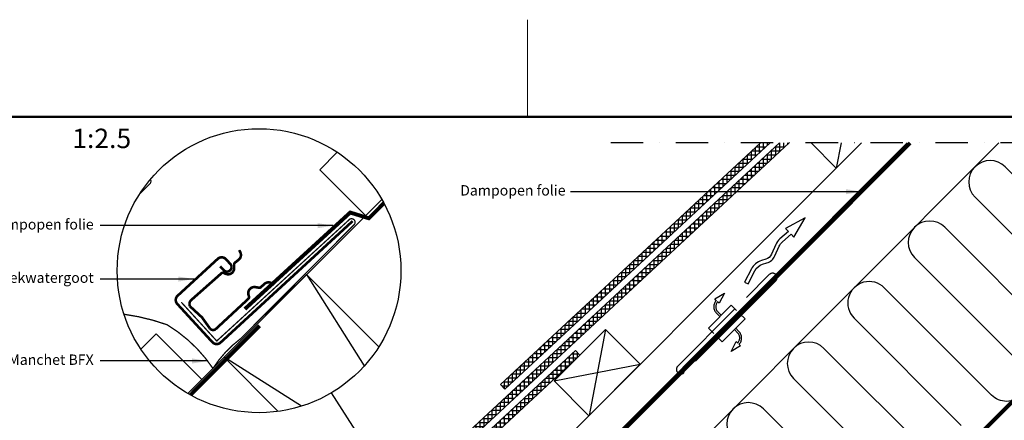
# Model space of a CAD drawing. Units: millimetres. Extents: x -50 to 2150, y -50 to 1535.
# Drawn here: x 779 to 1539, y 1211 to 1520 of the extents above; entities that cross this region are included whole.
import ezdxf

# ---------------------------------------------------------------- set-up
doc = ezdxf.new("R2010")
doc.units = ezdxf.units.MM
doc.header["$LTSCALE"] = 50
doc.header["$MEASUREMENT"] = 0
for name, pattern in [('DASHDOT', [1, 0.5, -0.25, 0, -0.25]), ('DASHED', [0.75, 0.5, -0.25]), ('HIDDEN', [0.375, 0.25, -0.125])]:
    doc.linetypes.add(name, pattern=pattern)
doc.layers.get('0').update_dxf_attribs({"linetype": 'CONTINUOUS'})
for name, color, linetype in [('logo', 1, 'CONTINUOUS'), ('RAMMER', 7, 'CONTINUOUS'), ('VELUX_BFX', 9, 'CONTINUOUS'), ('VELUX_FLASHING', 4, 'CONTINUOUS'), ('VELUX_HATCH', 1, 'CONTINUOUS'), ('VELUX_INFO', 7, 'CONTINUOUS'), ('VELUX_INSULATION', 1, 'CONTINUOUS'), ('VELUX_ROOFCONSTRUCTION', 7, 'CONTINUOUS'), ('VELUX_ROOFINGMATERIAL', 3, 'CONTINUOUS'), ('VELUX_TEXT_ENGLISH', 7, 'CONTINUOUS'), ('VELUX_UNDERROOF', 3, 'DASHED'), ('VELUX_VAPOUR-BARRIER', 1, 'HIDDEN')]:
    doc.layers.add(name, color=color, linetype=linetype)
doc.layers.add('R-H cont 0.18', color=7, linetype='CONTINUOUS', lineweight=18)
doc.layers.add('R-H cont 0.50', color=7, linetype='CONTINUOUS', lineweight=50)
doc.styles.add('Verdana', font='verdana.ttf')
doc.styles.add('Verdana fed', font='verdanab.ttf')
doc.dimstyles.new('VERDANA', dxfattribs={"dimtxt": 8, "dimasz": 12, "dimexe": 2, "dimexo": 0, "dimgap": 2, "dimtad": 1, "dimdec": 0, "dimzin": 0, "dimdsep": 46, "dimtxsty": 'Verdana', "dimcen": 0.09, "dimclrd": 256, "dimclre": 256, "dimclrt": 256, "dimadec": 0, "dimazin": 0, "dimtfac": 1, "dimtdec": 0, "dimtix": 1, "dimtmove": 0, "dimatfit": 3, "dimfxl": 0, "dimtolj": 1, "dimtzin": 0, "dimarcsym": 0})
pattern_1 = [(90, (0.0753, 0.0753), (-3.125, 7e-16), []), (180, (0.0753, 0.0753), (-7e-16, -3.125), [])]

# ---------------------------------------------------------------- blocks, each defined once
blk = doc.blocks.new('frame')
at = {"layer": 'R-H cont 0.18'}
blk.add_line((234.2, 289), (234.2, 304), dxfattribs=at)
at = {"layer": 'R-H cont 0.50'}
blk.add_lwpolyline([(26, 289), (414, 289), (414, 8), (26, 8)], close=True, dxfattribs=at)
blk = doc.blocks.new('VELUX frame 3')
at = {"layer": 'logo', "xscale": 5, "yscale": 5, "zscale": 5}
blk.add_blockref('frame', (50, 50), dxfattribs=at)
at = {"color": 7}
for tag, p, style in [('DATE', (1789.32, 167.56), 'Verdana fed'), ('TEXT', (1425.61, 158.85), 'Verdana'), ('TEXT', (1425.61, 138.85), 'Verdana'), ('TEXT', (1425.61, 118.85), 'Verdana'), ('TEXT', (1425.61, 98.85), 'Verdana'), ('SCO', (1795.64, 96.8), 'Verdana fed')]:
    blk.add_attdef(tag, p, '', height=8, dxfattribs=dict(at, style=style))
at = {"style": 'Verdana'}
for tag, p in [('A', (1883.37, 147.23)), ('0', (2012.41, 147.23)), ('B', (1883.37, 126.94)), ('1', (2012.41, 126.94))]:
    blk.add_attdef(tag, p, '', height=12, dxfattribs=at)

msp = doc.modelspace()

# ---------------------------------------------------------------- hatches: boundary and pattern name
at = {"layer": 'VELUX_HATCH'}
h = msp.add_hatch(dxfattribs=at)
h.set_pattern_fill('ANSI37', color=256, scale=25, angle=45, style=0)
h.set_pattern_definition(pattern_1)
h.paths.add_polyline_path([(1372.96, 1425), (1365.61, 1425), (933.96, 1024.29), (937.36, 1020.62)])
h = msp.add_hatch(dxfattribs=at)
h.set_pattern_fill('ANSI37', color=256, scale=25, angle=45, style=0)
h.set_pattern_definition(pattern_1)
h.paths.add_polyline_path([(1358.22, 1425), (1350.87, 1425), (1150.18, 1238.7), (1153.58, 1235.03)])
h = msp.add_hatch(dxfattribs=at)
h.set_pattern_fill('ANSI37', color=256, scale=25, angle=45, style=0)
h.set_pattern_definition([(90, (0.2625, -0.1118), (-3.125, 7e-16), []), (180, (0.2625, -0.1118), (-7e-16, -3.125), [])])
h.paths.add_polyline_path([(1211.37, 1261.37), (1207.99, 1265), (940.79, 1016.95), (944.19, 1013.28), (1210.56, 1260.56)])

# ---------------------------------------------------------------- linework, layer by layer
at = {"layer": 'VELUX_BFX', "const_width": 1}
for points in [[(903.88, 1302.13), (931.21, 1272.27), (1033.04, 1365.45, -1.098311), (1037.1, 1361.8), (949.73, 1274.16, 0.089952), (928.28, 1251.14, 0.108883), (892.93, 1284.79, 0.114872)], [(892.93, 1284.79, 0.052283), (859.63, 1292.89, 0.052283)]]:
    msp.add_lwpolyline(points, format="xyb", dxfattribs=at)
at = {"layer": 'VELUX_BFX'}
msp.add_lwpolyline([(1038.27, 1361.18), (1034.85, 1357.81)], dxfattribs=at)
at = {"layer": 'VELUX_FLASHING'}
msp.add_lwpolyline([(871.63, 1385.55), (880.01, 1393.92, 0.43144), (879.92, 1396.83, 0.43144)], format="xyb", dxfattribs=at)
at = {"layer": 'VELUX_FLASHING', "const_width": 2}
for points in [[(933.84, 1329.86), (936.54, 1326.92, 0.414214), (941.49, 1326.71, 0.414214), (941.7, 1331.65), (938.32, 1335.33, 0.414214), (931.96, 1335.6), (901.03, 1307.19, 0.414214), (900.76, 1300.83), (927.82, 1271.38, 0.414214), (934.17, 1271.11), (1036.03, 1364.67)], [(955.64, 1304.85), (930.26, 1281.32, -0.365089), (926.04, 1281.78), (919.86, 1290.44), (910.52, 1299.03, -0.236818), (910.86, 1303.27), (934.92, 1324.56, -0.289295), (936.73, 1324.74), (937.84, 1324.19, 0.5577), (944.63, 1328.41), (944.62, 1331.33, -0.223594), (945.27, 1332.68), (948.09, 1334.89, 0.365089), (949.33, 1340.82), (948.49, 1342.37)], [(975.36, 1315.43), (973.96, 1316.51, 0.365089), (967.91, 1316.22), (965.28, 1313.79, -0.231117), (963.85, 1313.35), (960.97, 1313.82, 0.5577), (955.73, 1307.78), (956.1, 1306.6, -0.289295), (955.64, 1304.84)]]:
    msp.add_lwpolyline(points, format="xyb", dxfattribs=at)
at = {"layer": 'VELUX_INFO', "color": 1, "linetype": 'DASHDOT'}
msp.add_line((1861.6, 1425), (1226.2, 1425), dxfattribs=at)
at = {"layer": 'VELUX_INFO'}
msp.add_line((1019.55, 1232.25), (1079.91, 1138.8), dxfattribs=at)
msp.add_circle((963.84, 1326.5), 109.49, dxfattribs=at)
at = {"layer": 'VELUX_INSULATION'}
msp.add_line((1534.81, 1425), (1167.17, 1057.36), dxfattribs=at)
for points in [[(1568, 1425), (1645.8, 1347.2, -1), (1622.47, 1323.86), (1539.74, 1406.6, 1), (1516.4, 1383.26), (1599.13, 1300.53, -1), (1575.8, 1277.19), (1493.07, 1359.93, 1), (1469.73, 1336.59), (1552.46, 1253.86, -0.414214), (1552.46, 1230.53)], [(1552.46, 1230.53, -0.414214), (1529.13, 1230.53), (1446.4, 1313.26, 1), (1423.06, 1289.92), (1505.8, 1207.19, -1)], [(1482.46, 1183.86), (1399.73, 1266.59, 1), (1376.39, 1243.25), (1459.13, 1160.52, -1)], [(1435.79, 1137.19), (1353.06, 1219.92, 1), (1329.73, 1196.58)]]:
    msp.add_lwpolyline(points, format="xyb", dxfattribs=at)
at = {"layer": 'VELUX_ROOFCONSTRUCTION'}
for p, q in [((956.18, 917.08), (1464.1, 1425)), ((956.18, 917.08), (1464.1, 1425)), ((1413.07, 1425), (1409.36, 1405.62)), ((1413.07, 1425), (1409.36, 1405.62)), ((908.92, 1231.78), (1058.56, 1381.42)), ((908.92, 1231.78), (1038.29, 1361.15)), ((1000.56, 1323.42), (1045.06, 1253.08)), ((1231.24, 1281.24), (1218.51, 1214.77)), ((1231.24, 1281.24), (1218.51, 1214.77)), ((996.59, 1222.03), (936.92, 1259.78)), ((1191.64, 1241.64), (1258.11, 1254.37)), ((1191.64, 1241.64), (1258.11, 1254.37))]:
    msp.add_line(p, q, dxfattribs=at)
for points in [[(1154.57, 1115.48), (1136.89, 1133.15), (1428.74, 1425)], [(1428.74, 1425), (1384.4, 1380.66)], [(1428.74, 1425), (1409.36, 1405.62), (1389.97, 1425)], [(1428.74, 1425), (1409.36, 1405.62), (1389.97, 1425)], [(1046.08, 1368.94), (1010.72, 1404.29), (1024.25, 1417.82)], [(978.67, 1218.02), (936.92, 1259.78), (1000.56, 1323.42), (1056.22, 1267.75)], [(919.68, 1242.54), (884.33, 1277.9), (872.52, 1266.09)]]:
    msp.add_lwpolyline(points, dxfattribs=at)
msp.add_lwpolyline([(1338.6, 1317.62), (1341.27, 1316.25), (1346.52, 1326.44, -0.201825), (1352.47, 1331.42), (1355.83, 1332.45, 0.215721), (1362.01, 1337.91), (1365.35, 1345.33, -0.105543), (1367.82, 1348.69), (1374.42, 1354.58), (1376.66, 1352.28), (1385.44, 1367.17), (1370.11, 1359.03), (1372.34, 1356.73), (1365.82, 1350.93, 0.105543), (1362.61, 1346.56), (1359.28, 1339.14, -0.215721), (1354.95, 1335.32), (1351.59, 1334.28, 0.201825), (1343.85, 1327.81)], format="xyb", close=True, dxfattribs=at)
at = {"layer": 'VELUX_ROOFCONSTRUCTION', "linetype": 'HIDDEN', "ltscale": 5}
msp.add_lwpolyline([(1340, 1305.86), (1357.67, 1323.53, -1), (1362.62, 1318.58), (1344.95, 1300.91), (1291.91, 1247.87, -1), (1286.96, 1252.82)], format="xyb", close=True, dxfattribs=at)
for points in [[(1316.76, 1303.61), (1315.6, 1304.71), (1323, 1309.19), (1319.01, 1301.48), (1317.85, 1302.58, 0.406505), (1317.96, 1294.76), (1320.42, 1292.29)], [(1316.76, 1303.61, 0.406594), (1316.9, 1293.7), (1319.36, 1291.23)], [(1334.37, 1269.7), (1335.53, 1268.59), (1328.13, 1264.12), (1332.12, 1271.83), (1333.28, 1270.73, 0.406505), (1333.17, 1278.55), (1330.71, 1281.01)], [(1334.37, 1269.7, 0.406594), (1334.23, 1279.61), (1331.77, 1282.07)]]:
    msp.add_lwpolyline(points, format="xyb", dxfattribs=at)
for points in [[(1332.39, 1295.78), (1328.33, 1299.85), (1310.65, 1282.17), (1314.72, 1278.1)], [(1317.19, 1275.63), (1321.26, 1271.56), (1338.93, 1289.24), (1334.87, 1293.3)]]:
    msp.add_lwpolyline(points, dxfattribs=at)
at = {"layer": 'VELUX_ROOFCONSTRUCTION'}
msp.add_lwpolyline([(1218.44, 1214.7), (1191.57, 1241.57), (1231.17, 1281.17), (1258.04, 1254.3)], close=True, dxfattribs=at)
at = {"layer": 'VELUX_ROOFINGMATERIAL'}
for points in [[(1372.96, 1425), (937.36, 1020.62), (933.96, 1024.29), (1365.61, 1425)], [(1358.22, 1425), (1153.58, 1235.03), (1150.18, 1238.7), (1350.87, 1425)]]:
    msp.add_lwpolyline(points, dxfattribs=at)
msp.add_lwpolyline([(1207.99, 1265), (940.78, 1016.94), (944.18, 1013.27), (1211.4, 1261.34)], close=True, dxfattribs=at)
at = {"layer": 'VELUX_UNDERROOF', "const_width": 3}
msp.add_lwpolyline([(1466.36, 1425), (1156.26, 1114.31), (1150.13, 1116.32), (1108.53, 1078.17)], dxfattribs=at)
at = {"layer": 'VELUX_UNDERROOF', "ltscale": 2, "const_width": 3}
for points in [[(1060.18, 1378.51), (1047.93, 1366.26)], [(1034.91, 1371.96), (952.89, 1296.9)], [(1049.46, 1366.61), (1033.47, 1371.55)], [(964.29, 1284.04), (910.91, 1230.66)]]:
    msp.add_lwpolyline(points, dxfattribs=at)
at = {"layer": 'VELUX_VAPOUR-BARRIER', "const_width": 3}
msp.add_lwpolyline([(1240.28, 920.61), (1745.81, 1426.13)], dxfattribs=at)

# ---------------------------------------------------------------- block references
at = {"layer": 'RAMMER'}
msp.add_blockref('VELUX frame 3', (-50, -50), dxfattribs=at)

# ---------------------------------------------------------------- texts
at = {"layer": 'VELUX_INFO', "style": 'Verdana'}
msp.add_text('1:2.5', height=15, dxfattribs=at).set_placement((819.71, 1420.99))
at = {"layer": 'VELUX_TEXT_ENGLISH', "char_height": 8, "attachment_point": 6, "style": 'Verdana'}
for s, insert in [('Dampopen folie', (1200.42, 1387.4)), ('Dampopen folie', (836.22, 1361.2)), ('VELUX Lekwatergoot', (836.22, 1320.07)), ('VELUX Manchet BFX', (836.22, 1256.84))]:
    msp.add_mtext(s, dxfattribs=dict(at, insert=insert))

# ---------------------------------------------------------------- leaders
at = {"layer": 'VELUX_TEXT_ENGLISH'}
for points in [[(1428.76, 1387.4), (1204.26, 1387.4)], [(1021.06, 1361.2), (841.22, 1361.2)], [(913.53, 1320.05), (841.22, 1320.07)], [(924.21, 1256.86), (841.22, 1256.86)]]:
    msp.add_leader(points, dimstyle='VERDANA', override={"dimgap": 2, "dimtad": 0}, dxfattribs=at)

doc.saveas('drawing.dxf')
